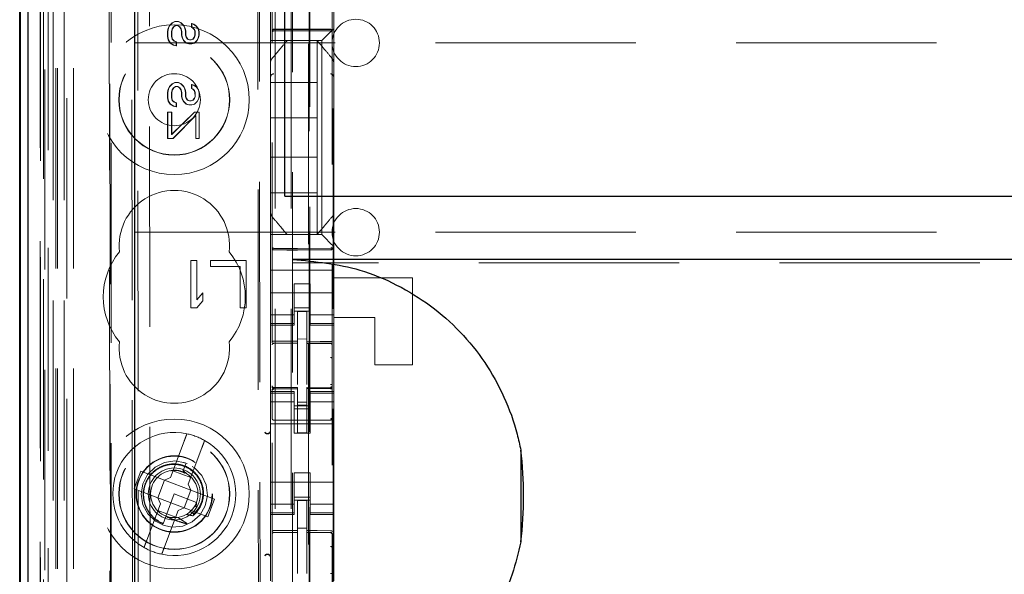
# Model space of a CAD drawing. Units: millimetres. Extents: x 11 to 205, y 5 to 292.
# Drawn here: x 72 to 78, y 120 to 123 of the extents above; entities that cross this region are included whole.
import ezdxf

# ---------------------------------------------------------------- set-up
doc = ezdxf.new("R2010")
doc.units = ezdxf.units.MM
doc.linetypes.add('HIDDEN', pattern=[1.905, 1.27, -0.635])

msp = doc.modelspace()

# ---------------------------------------------------------------- linework, layer by layer
at = {"color": 7, "linetype": 'HIDDEN', "lineweight": 18}
for p, q in [((72.0219, 110.2471), (72.0219, 245.2471)), ((73.3019, 245.2471), (73.3019, 110.2471)), ((73.4019, 245.2471), (73.4019, 110.2471)), ((71.9219, 110.2471), (71.9219, 176.9323)), ((73.4119, 158.4821), (73.4119, 110.2471)), ((73.5119, 140.2471), (73.5119, 110.2471)), ((71.7339, 139.96), (71.7339, 110.2396)), ((71.9803, 139.9012), (71.9803, 114.9471)), ((72.2619, 139.6196), (72.2619, 114.9471)), ((73.2819, 137.716), (73.2819, 114.7155)), ((73.6619, 114.7152), (73.6619, 137.7163)), ((71.7336, 114.7396), (71.7336, 137.2196)), ((71.8136, 114.7396), (71.8136, 137.2196)), ((71.8419, 110.2396), (71.8419, 137.2567)), ((71.8936, 110.6799), (71.8936, 137.2179)), ((71.9119, 110.2471), (71.9119, 137.2567)), ((71.9636, 110.6799), (71.9636, 137.2179)), ((71.8134, 114.7646), (71.8134, 137.1946)), ((71.8119, 114.8226), (71.8119, 137.1365)), ((71.8127, 114.8646), (71.8127, 137.0946)), ((71.863, 114.8226), (71.863, 137.1365)), ((71.8631, 114.8065), (71.8631, 137.1527)), ((73.5169, 137.1521), (73.5169, 115.8621)), ((71.7325, 114.8896), (71.7325, 137.0696)), ((71.8125, 137.0696), (71.8125, 114.8896)), ((71.8319, 136.85), (71.8319, 116.1642)), ((72.3808, 136.0811), (72.399, 116.9211)), ((73.19, 135.5618), (73.2072, 117.4418)), ((72.4185, 135.5047), (72.4356, 117.4973)), ((72.5102, 117.4976), (72.4931, 135.5045)), ((73.1797, 135.5118), (73.1969, 117.4918)), ((73.5206, 118.8928), (73.5206, 134.1214)), ((73.6683, 134.1214), (73.6683, 118.8928)), ((72.2493, 123.5708), (72.2567, 115.8666)), ((72.2602, 115.8633), (72.2529, 123.5709)), ((73.2719, 123.3471), (73.2719, 123.2302)), ((73.6719, 123.3471), (73.6719, 123.2302)), ((72.6481, 123.2346), (72.6651, 123.243)), ((72.6495, 123.2346), (72.6665, 123.243)), ((72.6665, 123.243), (72.6651, 123.243)), ((72.6651, 123.243), (72.6665, 123.243)), ((72.6665, 123.243), (72.6877, 123.243)), ((72.6877, 123.243), (72.6863, 123.243)), ((72.6863, 123.243), (72.7033, 123.2347)), ((72.6877, 123.243), (72.7047, 123.2347)), ((72.6184, 123.1804), (72.6226, 123.2013)), ((72.6198, 123.1804), (72.6184, 123.1804)), ((72.6184, 123.1471), (72.6184, 123.1804)), ((72.6198, 123.1804), (72.624, 123.2013)), ((72.6198, 123.1471), (72.6198, 123.1804)), ((72.6226, 123.2013), (72.6311, 123.218)), ((72.624, 123.2013), (72.6226, 123.2013)), ((72.624, 123.2013), (72.6325, 123.218)), ((72.6311, 123.218), (72.6481, 123.2346)), ((72.6325, 123.218), (72.6311, 123.218)), ((72.6325, 123.218), (72.6495, 123.2346)), ((72.6481, 123.1971), (72.6439, 123.1805)), ((72.6453, 123.1805), (72.6439, 123.1805)), ((72.6439, 123.1805), (72.6439, 123.1471)), ((72.6495, 123.1971), (72.6453, 123.1805)), ((72.6453, 123.1805), (72.6453, 123.1471)), ((72.6495, 123.2346), (72.6481, 123.2346)), ((72.6566, 123.2096), (72.6481, 123.1971)), ((72.6495, 123.1971), (72.6481, 123.1971)), ((72.658, 123.2096), (72.6495, 123.1971)), ((72.6693, 123.218), (72.6566, 123.2096)), ((72.658, 123.2096), (72.6566, 123.2096)), ((72.6707, 123.218), (72.658, 123.2096)), ((72.6707, 123.218), (72.6693, 123.218)), ((72.6707, 123.218), (72.6693, 123.218)), ((72.6835, 123.218), (72.6707, 123.218)), ((72.6948, 123.2097), (72.6821, 123.218)), ((72.6835, 123.218), (72.6821, 123.218)), ((72.6962, 123.2097), (72.6835, 123.218)), ((72.6962, 123.2097), (72.6948, 123.2097)), ((72.7033, 123.1972), (72.6948, 123.2097)), ((72.7047, 123.1972), (72.6962, 123.2097)), ((72.7047, 123.2347), (72.7033, 123.2347)), ((72.7033, 123.2347), (72.7203, 123.218)), ((72.7047, 123.1972), (72.7033, 123.1972)), ((72.7076, 123.1805), (72.7033, 123.1972)), ((72.7047, 123.2347), (72.7217, 123.218)), ((72.709, 123.1805), (72.7047, 123.1972)), ((72.709, 123.1805), (72.7076, 123.1805)), ((72.7076, 123.1555), (72.7076, 123.1805)), ((72.709, 123.1555), (72.709, 123.1805)), ((72.7217, 123.218), (72.7203, 123.218)), ((72.7203, 123.218), (72.7288, 123.2014)), ((72.7217, 123.218), (72.7302, 123.2014)), ((72.7302, 123.2014), (72.7288, 123.2014)), ((72.7288, 123.2014), (72.7331, 123.1806)), ((72.7302, 123.2014), (72.7345, 123.1806)), ((72.7345, 123.1806), (72.7331, 123.1806)), ((72.7331, 123.1806), (72.7331, 123.1556)), ((72.7345, 123.1806), (72.7345, 123.1556)), ((72.7713, 123.2056), (72.7713, 123.2306)), ((72.7727, 123.2306), (72.7713, 123.2306)), ((72.7713, 123.2306), (72.784, 123.2264)), ((72.7727, 123.2056), (72.7713, 123.2056)), ((72.7798, 123.2014), (72.7713, 123.2056)), ((72.7727, 123.2306), (72.7854, 123.2264)), ((72.7727, 123.2056), (72.7727, 123.2306)), ((72.7812, 123.2014), (72.7727, 123.2056)), ((72.7812, 123.2014), (72.7798, 123.2014)), ((72.7883, 123.1931), (72.7798, 123.2014)), ((72.7897, 123.1931), (72.7812, 123.2014)), ((72.7854, 123.2264), (72.784, 123.2264)), ((72.784, 123.2264), (72.801, 123.214)), ((72.7854, 123.2264), (72.8024, 123.214)), ((72.7897, 123.1931), (72.7883, 123.1931)), ((72.7926, 123.1806), (72.7883, 123.1931)), ((72.794, 123.1806), (72.7897, 123.1931)), ((72.794, 123.1806), (72.7926, 123.1806)), ((72.7926, 123.1556), (72.7926, 123.1806)), ((72.794, 123.1556), (72.794, 123.1806)), ((72.8024, 123.214), (72.801, 123.214)), ((72.801, 123.214), (72.8138, 123.1973)), ((72.8024, 123.214), (72.8152, 123.1973)), ((72.8152, 123.1973), (72.8138, 123.1973)), ((72.8138, 123.1973), (72.8181, 123.1765)), ((72.8152, 123.1973), (72.8195, 123.1765)), ((73.2719, 123.1737), (73.2719, 123.2302)), ((73.2919, 123.1921), (73.4419, 123.1929)), ((73.2919, 123.1831), (73.4419, 123.1839)), ((73.4419, 123.1929), (73.652, 123.1918)), ((73.4419, 123.1839), (73.652, 123.1828)), ((73.6719, 123.1971), (73.6485, 123.1737)), ((73.6719, 123.2302), (73.6719, 123.1971)), ((73.6719, 123.1971), (73.6719, 122.9862)), ((72.6198, 123.1471), (72.6184, 123.1471)), ((72.6227, 123.1263), (72.6184, 123.1471)), ((72.6241, 123.1263), (72.6198, 123.1471)), ((72.6241, 123.1263), (72.6227, 123.1263)), ((72.6354, 123.1055), (72.6227, 123.1263)), ((72.6369, 123.1055), (72.6241, 123.1263)), ((72.6453, 123.1471), (72.6439, 123.1471)), ((72.6439, 123.1471), (72.6482, 123.1305)), ((72.6453, 123.1471), (72.6496, 123.1305)), ((72.6496, 123.1305), (72.6482, 123.1305)), ((72.6482, 123.1305), (72.6609, 123.118)), ((72.6496, 123.1305), (72.6623, 123.118)), ((72.6623, 123.118), (72.6609, 123.118)), ((72.6609, 123.118), (72.6737, 123.1138)), ((72.6623, 123.118), (72.6751, 123.1138)), ((72.709, 123.1555), (72.7076, 123.1555)), ((72.7119, 123.1389), (72.7076, 123.1555)), ((72.7133, 123.1389), (72.709, 123.1555)), ((72.7133, 123.1389), (72.7119, 123.1389)), ((72.7204, 123.1222), (72.7119, 123.1389)), ((72.7218, 123.1222), (72.7133, 123.1389)), ((72.7218, 123.1222), (72.7204, 123.1222)), ((72.7374, 123.1056), (72.7204, 123.1222)), ((72.7388, 123.1056), (72.7218, 123.1222)), ((72.7345, 123.1556), (72.7331, 123.1556)), ((72.7331, 123.1556), (72.7374, 123.1431)), ((72.7345, 123.1556), (72.7388, 123.1431)), ((72.7388, 123.1431), (72.7374, 123.1431)), ((72.7374, 123.1431), (72.7459, 123.1306)), ((72.7388, 123.1431), (72.7473, 123.1306)), ((72.7473, 123.1306), (72.7459, 123.1306)), ((72.7459, 123.1306), (72.7586, 123.1264)), ((72.7473, 123.1306), (72.76, 123.1264)), ((72.7586, 123.1264), (72.76, 123.1264)), ((72.76, 123.1264), (72.7586, 123.1264)), ((72.76, 123.1264), (72.7685, 123.1264)), ((72.7671, 123.1264), (72.7799, 123.1306)), ((72.7685, 123.1264), (72.7671, 123.1264)), ((72.7685, 123.1264), (72.7813, 123.1306)), ((72.7799, 123.1306), (72.7884, 123.1431)), ((72.7813, 123.1306), (72.7799, 123.1306)), ((72.7813, 123.1306), (72.7898, 123.1431)), ((72.7884, 123.1431), (72.7926, 123.1556)), ((72.7898, 123.1431), (72.7884, 123.1431)), ((72.8054, 123.1223), (72.7884, 123.1056)), ((72.7898, 123.1431), (72.794, 123.1556)), ((72.8068, 123.1223), (72.7898, 123.1056)), ((72.794, 123.1556), (72.7926, 123.1556)), ((72.8139, 123.139), (72.8054, 123.1223)), ((72.8068, 123.1223), (72.8054, 123.1223)), ((72.8153, 123.139), (72.8068, 123.1223)), ((72.8181, 123.1556), (72.8139, 123.139)), ((72.8153, 123.139), (72.8139, 123.139)), ((72.8195, 123.1556), (72.8153, 123.139)), ((72.8195, 123.1765), (72.8181, 123.1765)), ((72.8181, 123.1765), (72.8181, 123.1556)), ((72.8195, 123.1556), (72.8181, 123.1556)), ((72.8195, 123.1765), (72.8195, 123.1556)), ((73.2719, 123.1455), (73.2719, 123.1737)), ((73.2719, 123.1221), (73.2719, 123.1455)), ((73.2719, 123.1221), (73.5969, 123.1221)), ((73.2719, 123.1221), (73.2719, 122.9862)), ((73.3769, 123.1221), (73.3769, 123.1221)), ((73.5669, 123.1221), (73.5669, 123.1221)), ((73.5669, 122.8571), (73.5669, 123.1221)), ((73.6204, 123.1455), (73.5969, 123.1221)), ((73.5969, 123.1221), (73.5969, 121.8921)), ((73.6204, 123.1455), (73.6485, 123.1737)), ((72.4119, 123.1071), (95.9119, 123.1071)), ((72.6369, 123.1055), (72.6354, 123.1055)), ((72.6567, 123.093), (72.6354, 123.1055)), ((72.6581, 123.093), (72.6369, 123.1055)), ((72.6581, 123.093), (72.6567, 123.093)), ((72.6737, 123.0888), (72.6567, 123.093)), ((72.6751, 123.0888), (72.6581, 123.093)), ((72.6751, 123.1138), (72.6737, 123.1138)), ((72.6737, 123.1138), (72.6737, 123.0888)), ((72.6751, 123.0888), (72.6737, 123.0888)), ((72.6751, 123.1138), (72.6751, 123.0888)), ((72.7388, 123.1056), (72.7374, 123.1056)), ((72.7544, 123.1014), (72.7374, 123.1056)), ((72.7558, 123.1014), (72.7388, 123.1056)), ((72.7558, 123.1014), (72.7544, 123.1014)), ((72.7558, 123.1014), (72.7544, 123.1014)), ((72.7728, 123.1014), (72.7558, 123.1014)), ((72.7884, 123.1056), (72.7714, 123.1014)), ((72.7728, 123.1014), (72.7714, 123.1014)), ((72.7898, 123.1056), (72.7728, 123.1014)), ((72.7898, 123.1056), (72.7884, 123.1056)), ((73.6649, 123.0055), (73.6649, 123.0055)), ((73.2719, 122.8915), (73.2719, 122.9862)), ((73.2719, 122.9862), (73.2719, 122.9862)), ((73.6719, 122.9862), (73.6719, 122.8915)), ((73.2719, 122.1227), (73.2719, 122.8915)), ((73.6719, 122.8915), (73.6719, 122.1227)), ((73.6719, 122.8915), (73.6719, 122.8915)), ((72.6188, 122.7929), (72.623, 122.8138)), ((72.6202, 122.7929), (72.6244, 122.8138)), ((72.623, 122.8138), (72.6315, 122.8305)), ((72.6244, 122.8138), (72.623, 122.8138)), ((72.6244, 122.8138), (72.6329, 122.8305)), ((72.6315, 122.8305), (72.6484, 122.8471)), ((72.6329, 122.8305), (72.6315, 122.8305)), ((72.6329, 122.8305), (72.6498, 122.8471)), ((72.6485, 122.8096), (72.6442, 122.793)), ((72.6499, 122.8096), (72.6457, 122.793)), ((72.6484, 122.8471), (72.6654, 122.8555)), ((72.6498, 122.8471), (72.6484, 122.8471)), ((72.657, 122.8221), (72.6485, 122.8096)), ((72.6499, 122.8096), (72.6485, 122.8096)), ((72.6498, 122.8471), (72.6668, 122.8555)), ((72.6584, 122.8221), (72.6499, 122.8096)), ((72.6697, 122.8305), (72.657, 122.8221)), ((72.6584, 122.8221), (72.657, 122.8221)), ((72.6711, 122.8305), (72.6584, 122.8221)), ((72.6668, 122.8555), (72.6654, 122.8555)), ((72.6654, 122.8555), (72.6668, 122.8555)), ((72.6668, 122.8555), (72.6881, 122.8555)), ((72.6711, 122.8305), (72.6697, 122.8305)), ((72.6711, 122.8305), (72.6697, 122.8305)), ((72.6839, 122.8305), (72.6711, 122.8305)), ((72.6952, 122.8222), (72.6824, 122.8305)), ((72.6839, 122.8305), (72.6824, 122.8305)), ((72.6966, 122.8222), (72.6839, 122.8305)), ((72.6881, 122.8555), (72.6867, 122.8555)), ((72.6867, 122.8555), (72.7037, 122.8472)), ((72.6881, 122.8555), (72.7051, 122.8472)), ((72.6966, 122.8222), (72.6952, 122.8222)), ((72.7037, 122.8097), (72.6952, 122.8222)), ((72.7051, 122.8097), (72.6966, 122.8222)), ((72.7051, 122.8472), (72.7037, 122.8472)), ((72.7037, 122.8472), (72.7207, 122.8305)), ((72.7051, 122.8097), (72.7037, 122.8097)), ((72.708, 122.793), (72.7037, 122.8097)), ((72.7051, 122.8472), (72.7221, 122.8305)), ((72.7094, 122.793), (72.7051, 122.8097)), ((72.7221, 122.8305), (72.7207, 122.8305)), ((72.7207, 122.8305), (72.7292, 122.8139)), ((72.7221, 122.8305), (72.7306, 122.8139)), ((72.7306, 122.8139), (72.7292, 122.8139)), ((72.7292, 122.8139), (72.7335, 122.7931)), ((72.7306, 122.8139), (72.7349, 122.7931)), ((72.7717, 122.8181), (72.7717, 122.8431)), ((72.7731, 122.8431), (72.7717, 122.8431)), ((72.7717, 122.8431), (72.7844, 122.8389)), ((72.7731, 122.8181), (72.7717, 122.8181)), ((72.7802, 122.8139), (72.7717, 122.8181)), ((72.7731, 122.8431), (72.7858, 122.8389)), ((72.7731, 122.8181), (72.7731, 122.8431)), ((72.7816, 122.8139), (72.7731, 122.8181)), ((72.7816, 122.8139), (72.7802, 122.8139)), ((72.7887, 122.8056), (72.7802, 122.8139)), ((72.7901, 122.8056), (72.7816, 122.8139)), ((72.7858, 122.8389), (72.7844, 122.8389)), ((72.7844, 122.8389), (72.8014, 122.8265)), ((72.7858, 122.8389), (72.8028, 122.8265)), ((72.7901, 122.8056), (72.7887, 122.8056)), ((72.7929, 122.7931), (72.7887, 122.8056)), ((72.7944, 122.7931), (72.7901, 122.8056)), ((72.8028, 122.8265), (72.8014, 122.8265)), ((72.8014, 122.8265), (72.8142, 122.8098)), ((72.8028, 122.8265), (72.8156, 122.8098)), ((72.8156, 122.8098), (72.8142, 122.8098)), ((72.8142, 122.8098), (72.8184, 122.789)), ((72.8156, 122.8098), (72.8198, 122.789)), ((73.2719, 122.8571), (73.5669, 122.8571)), ((73.5669, 122.8571), (73.5669, 122.6321)), ((72.6202, 122.7929), (72.6188, 122.7929)), ((72.6188, 122.7596), (72.6188, 122.7929)), ((72.6202, 122.7596), (72.6188, 122.7596)), ((72.6231, 122.7388), (72.6188, 122.7596)), ((72.6202, 122.7596), (72.6202, 122.7929)), ((72.6245, 122.7388), (72.6202, 122.7596)), ((72.6457, 122.793), (72.6442, 122.793)), ((72.6442, 122.793), (72.6443, 122.7596)), ((72.6457, 122.7596), (72.6443, 122.7596)), ((72.6443, 122.7596), (72.6485, 122.743)), ((72.6457, 122.793), (72.6457, 122.7596)), ((72.6457, 122.7596), (72.6499, 122.743)), ((72.6499, 122.743), (72.6485, 122.743)), ((72.6485, 122.743), (72.6613, 122.7305)), ((72.6499, 122.743), (72.6627, 122.7305)), ((72.7094, 122.793), (72.708, 122.793)), ((72.708, 122.768), (72.708, 122.793)), ((72.7094, 122.768), (72.708, 122.768)), ((72.7123, 122.7514), (72.708, 122.768)), ((72.7094, 122.768), (72.7094, 122.793)), ((72.7137, 122.7514), (72.7094, 122.768)), ((72.7137, 122.7514), (72.7123, 122.7514)), ((72.7208, 122.7347), (72.7123, 122.7514)), ((72.7222, 122.7347), (72.7137, 122.7514)), ((72.7349, 122.7931), (72.7335, 122.7931)), ((72.7335, 122.7931), (72.7335, 122.7681)), ((72.7349, 122.7681), (72.7335, 122.7681)), ((72.7335, 122.7681), (72.7377, 122.7556)), ((72.7349, 122.7931), (72.7349, 122.7681)), ((72.7349, 122.7681), (72.7392, 122.7556)), ((72.7392, 122.7556), (72.7377, 122.7556)), ((72.7377, 122.7556), (72.7463, 122.7431)), ((72.7392, 122.7556), (72.7477, 122.7431)), ((72.7477, 122.7431), (72.7463, 122.7431)), ((72.7463, 122.7431), (72.759, 122.7389)), ((72.7477, 122.7431), (72.7604, 122.7389)), ((72.7675, 122.7389), (72.7802, 122.7431)), ((72.7689, 122.7389), (72.7817, 122.7431)), ((72.7802, 122.7431), (72.7887, 122.7556)), ((72.7817, 122.7431), (72.7802, 122.7431)), ((72.7817, 122.7431), (72.7901, 122.7556)), ((72.7887, 122.7556), (72.793, 122.7681)), ((72.7901, 122.7556), (72.7887, 122.7556)), ((72.7901, 122.7556), (72.7944, 122.7681)), ((72.7944, 122.7931), (72.7929, 122.7931)), ((72.793, 122.7681), (72.7929, 122.7931)), ((72.7944, 122.7681), (72.793, 122.7681)), ((72.7944, 122.7681), (72.7944, 122.7931)), ((72.8142, 122.7515), (72.8057, 122.7348)), ((72.8156, 122.7515), (72.8072, 122.7348)), ((72.8185, 122.7681), (72.8142, 122.7515)), ((72.8156, 122.7515), (72.8142, 122.7515)), ((72.8199, 122.7681), (72.8156, 122.7515)), ((72.8198, 122.789), (72.8184, 122.789)), ((72.8184, 122.789), (72.8185, 122.7681)), ((72.8199, 122.7681), (72.8185, 122.7681)), ((72.8198, 122.789), (72.8199, 122.7681)), ((72.6245, 122.7388), (72.6231, 122.7388)), ((72.6358, 122.718), (72.6231, 122.7388)), ((72.6372, 122.718), (72.6245, 122.7388)), ((72.6372, 122.718), (72.6358, 122.718)), ((72.6571, 122.7055), (72.6358, 122.718)), ((72.6585, 122.7055), (72.6372, 122.718)), ((72.6585, 122.7055), (72.6571, 122.7055)), ((72.6741, 122.7013), (72.6571, 122.7055)), ((72.6755, 122.7013), (72.6585, 122.7055)), ((72.6627, 122.7305), (72.6613, 122.7305)), ((72.6613, 122.7305), (72.674, 122.7263)), ((72.6627, 122.7305), (72.6755, 122.7263)), ((72.6755, 122.7263), (72.674, 122.7263)), ((72.674, 122.7263), (72.6741, 122.7013)), ((72.6755, 122.7013), (72.6741, 122.7013)), ((72.6755, 122.7263), (72.6755, 122.7013)), ((72.7222, 122.7347), (72.7208, 122.7347)), ((72.7378, 122.7181), (72.7208, 122.7347)), ((72.7392, 122.7181), (72.7222, 122.7347)), ((72.7392, 122.7181), (72.7378, 122.7181)), ((72.7548, 122.7139), (72.7378, 122.7181)), ((72.7562, 122.7139), (72.7392, 122.7181)), ((72.7562, 122.7139), (72.7548, 122.7139)), ((72.7562, 122.7139), (72.7548, 122.7139)), ((72.7732, 122.7139), (72.7562, 122.7139)), ((72.759, 122.7389), (72.7604, 122.7389)), ((72.7604, 122.7389), (72.759, 122.7389)), ((72.7604, 122.7389), (72.7689, 122.7389)), ((72.7689, 122.7389), (72.7675, 122.7389)), ((72.7888, 122.7181), (72.7718, 122.7139)), ((72.7732, 122.7139), (72.7718, 122.7139)), ((72.7902, 122.7181), (72.7732, 122.7139)), ((72.8057, 122.7348), (72.7888, 122.7181)), ((72.7902, 122.7181), (72.7888, 122.7181)), ((72.8072, 122.7348), (72.7902, 122.7181)), ((72.8072, 122.7348), (72.8057, 122.7348)), ((72.619, 122.5013), (72.6189, 122.6679)), ((72.6203, 122.6679), (72.6189, 122.6679)), ((72.6189, 122.6679), (72.6203, 122.6679)), ((72.6203, 122.6679), (72.6458, 122.668)), ((72.6204, 122.5013), (72.6203, 122.6679)), ((72.6458, 122.668), (72.6444, 122.668)), ((72.6444, 122.668), (72.6445, 122.5263)), ((72.6445, 122.5263), (72.7888, 122.6681)), ((72.6458, 122.668), (72.6459, 122.5263)), ((72.6459, 122.5263), (72.7902, 122.6681)), ((72.7973, 122.6473), (72.653, 122.5013)), ((72.7987, 122.6473), (72.6544, 122.5013)), ((72.7902, 122.6681), (72.7888, 122.6681)), ((72.7888, 122.6681), (72.7902, 122.6681)), ((72.7902, 122.6681), (72.82, 122.6681)), ((72.7975, 122.5015), (72.7973, 122.6473)), ((72.7987, 122.6473), (72.7973, 122.6473)), ((72.7989, 122.5015), (72.7987, 122.6473)), ((72.82, 122.6681), (72.8186, 122.6681)), ((72.8186, 122.6681), (72.8187, 122.5015)), ((72.82, 122.6681), (72.8201, 122.5015)), ((73.2719, 122.6321), (73.5669, 122.6321)), ((73.5669, 122.3821), (73.5669, 122.6321)), ((72.6204, 122.5013), (72.619, 122.5013)), ((72.6204, 122.5013), (72.619, 122.5013)), ((72.6544, 122.5013), (72.6204, 122.5013)), ((72.6459, 122.5263), (72.6445, 122.5263)), ((72.6544, 122.5013), (72.653, 122.5013)), ((72.7989, 122.5015), (72.7975, 122.5015)), ((72.7989, 122.5015), (72.7975, 122.5015)), ((72.8201, 122.5015), (72.7989, 122.5015)), ((72.8201, 122.5015), (72.8187, 122.5015)), ((73.2719, 122.3821), (73.5669, 122.3821)), ((73.5669, 122.3821), (73.5669, 122.1571)), ((73.2719, 122.1571), (73.5669, 122.1571)), ((73.2719, 122.028), (73.2719, 122.1227)), ((73.2719, 122.1227), (73.2719, 122.1227)), ((73.5669, 121.8921), (73.5669, 122.1571)), ((73.6719, 122.1227), (73.6719, 122.028)), ((73.2719, 122.028), (73.2719, 121.8921)), ((73.279, 122.0087), (73.279, 122.0087)), ((73.6719, 122.028), (73.6719, 121.8171)), ((72.4119, 121.9071), (78.8636, 121.9071)), ((73.5969, 121.8921), (73.2719, 121.8921)), ((73.2719, 121.8687), (73.2719, 121.8921)), ((73.2719, 121.8405), (73.2719, 121.8687)), ((73.3769, 121.8921), (73.3769, 121.8921)), ((73.5243, 121.8921), (73.4196, 121.8921)), ((73.5669, 121.8921), (73.5669, 121.8921)), ((73.5969, 121.8921), (73.6204, 121.8687)), ((73.6485, 121.8405), (73.6204, 121.8687)), ((73.2719, 121.784), (73.2719, 121.8405)), ((73.652, 121.805), (73.4419, 121.8039)), ((73.6485, 121.8405), (73.6719, 121.8171)), ((73.6719, 121.8171), (73.6719, 121.784)), ((73.2719, 121.784), (73.2719, 121.6671)), ((73.4419, 121.8039), (73.2919, 121.8047)), ((73.2919, 121.7957), (73.4419, 121.7949)), ((73.4419, 121.7949), (73.652, 121.796)), ((73.6719, 121.784), (73.6719, 121.6671)), ((72.8044, 121.7271), (72.7669, 121.7271)), ((72.7669, 121.7271), (72.7669, 121.4271)), ((72.8044, 121.4782), (72.8044, 121.7271)), ((73.1169, 121.7271), (72.8919, 121.7271)), ((72.8919, 121.7271), (72.8919, 121.6888)), ((72.8919, 121.6888), (73.0794, 121.6888)), ((73.0794, 121.6888), (73.0794, 121.4271)), ((73.1169, 121.4271), (73.1169, 121.7271)), ((94.9119, 121.7128), (73.4119, 121.7128)), ((73.6719, 121.6671), (73.2719, 121.6671)), ((73.2719, 121.6105), (73.2719, 121.6671)), ((73.6719, 121.6105), (73.6719, 121.6671)), ((73.2719, 121.554), (73.2719, 121.6105)), ((73.4219, 121.5795), (73.5219, 121.5795)), ((73.4219, 121.554), (73.4219, 121.5795)), ((73.5219, 121.5795), (73.5219, 121.554)), ((74.1719, 121.6171), (73.6719, 121.6171)), ((73.6719, 121.6105), (73.6719, 121.554)), ((74.1719, 121.6171), (74.1719, 121.0671)), ((72.8419, 121.5228), (72.8044, 121.4782)), ((72.8419, 121.4718), (72.8419, 121.5228)), ((73.2719, 121.4526), (73.2719, 121.554)), ((73.6719, 121.5221), (73.2719, 121.5221)), ((73.4219, 121.554), (73.4219, 121.4526)), ((73.5219, 121.554), (73.5219, 121.4526)), ((73.6719, 121.4526), (73.6719, 121.554)), ((72.8044, 121.4271), (72.8419, 121.4718)), ((73.2719, 121.3531), (73.2719, 121.4526)), ((73.4219, 121.4526), (73.4219, 121.3531)), ((73.5219, 121.3531), (73.5219, 121.4526)), ((73.6719, 121.4526), (73.6719, 121.3531)), ((72.7669, 121.4271), (72.8044, 121.4271)), ((73.0794, 121.4271), (73.1169, 121.4271)), ((73.4219, 121.3835), (73.2719, 121.3835)), ((73.4219, 121.4271), (73.5219, 121.4271)), ((73.5219, 121.4071), (73.4219, 121.4071)), ((73.5019, 121.4046), (73.4419, 121.4049)), ((73.4419, 121.2152), (73.4419, 121.4049)), ((73.5019, 121.2151), (73.5019, 121.4046)), ((73.5219, 121.3835), (73.6719, 121.3835)), ((73.2719, 121.3531), (73.2719, 121.3278)), ((73.4219, 121.3278), (73.2719, 121.3278)), ((73.2719, 121.3171), (73.2719, 121.3278)), ((73.2719, 121.3171), (73.2719, 120.8971)), ((73.2719, 121.3171), (73.4219, 121.3171)), ((73.4219, 121.3531), (73.4219, 121.3278)), ((73.4219, 121.3278), (73.4219, 121.3171)), ((73.5219, 121.3531), (73.5219, 121.3278)), ((73.5219, 121.3278), (73.6719, 121.3278)), ((73.5219, 121.3171), (73.5219, 121.3278)), ((73.5219, 121.3171), (73.6719, 121.3171)), ((73.9319, 121.3671), (73.6719, 121.3671)), ((73.6719, 121.3531), (73.6719, 121.3278)), ((73.6719, 121.3278), (73.6719, 121.3171)), ((73.6719, 121.3171), (73.6719, 120.8971)), ((73.9319, 121.0671), (73.9319, 121.3671)), ((73.2919, 121.2029), (73.4419, 121.2031)), ((73.2919, 121.2025), (73.2919, 121.2029)), ((73.2919, 121.2024), (73.4419, 121.2024)), ((73.5019, 121.2296), (73.4419, 121.2299)), ((73.4419, 121.2152), (73.4419, 121.2024)), ((73.4419, 121.1146), (73.4419, 121.2024)), ((73.5019, 121.2151), (73.5019, 121.2021)), ((73.6344, 121.2025), (73.5019, 121.2032)), ((73.5019, 121.1143), (73.5019, 121.2021)), ((73.5019, 121.2021), (73.652, 121.2013)), ((73.6602, 121.2024), (73.6344, 121.2025)), ((73.652, 121.2017), (73.652, 121.202)), ((73.6619, 121.1039), (73.6619, 121.1918)), ((73.4419, 120.9422), (73.4419, 121.1146)), ((73.5019, 121.1146), (73.5019, 120.9422)), ((74.1719, 121.0671), (73.9319, 121.0671)), ((73.5019, 121.0146), (73.5019, 120.9422)), ((73.2719, 120.8864), (73.2719, 120.8971)), ((73.4219, 120.8971), (73.2719, 120.8971)), ((73.4219, 120.8864), (73.2719, 120.8864)), ((73.2719, 120.8864), (73.2719, 120.8611)), ((73.2819, 120.9271), (73.2819, 120.9257)), ((73.2819, 120.8857), (73.2819, 120.7449)), ((73.4419, 120.9224), (73.2919, 120.9224)), ((73.2919, 120.9175), (73.2919, 120.9157)), ((73.4419, 120.9149), (73.2919, 120.9157)), ((73.2919, 120.9157), (73.2919, 120.9157)), ((73.4219, 120.8971), (73.4219, 120.8864)), ((73.4219, 120.8864), (73.4219, 120.8611)), ((73.4419, 120.9224), (73.4419, 120.9149)), ((73.4419, 120.6349), (73.4419, 120.9149)), ((73.4419, 120.9149), (73.4419, 120.9149)), ((73.652, 120.9235), (73.5019, 120.9227)), ((73.5019, 120.9227), (73.5019, 120.9151)), ((73.652, 120.916), (73.5019, 120.9152)), ((73.5019, 120.9152), (73.652, 120.916)), ((73.5019, 120.6352), (73.5019, 120.9151)), ((73.5219, 120.8864), (73.5219, 120.8971)), ((73.6719, 120.8971), (73.5219, 120.8971)), ((73.5219, 120.8864), (73.6719, 120.8864)), ((73.5219, 120.8864), (73.5219, 120.8611)), ((73.652, 120.916), (73.652, 120.916)), ((73.6619, 120.9276), (73.6619, 120.926)), ((73.6619, 120.926), (73.6619, 120.926)), ((73.6619, 120.886), (73.6619, 120.7449)), ((73.6719, 120.8971), (73.6719, 120.8864)), ((73.6719, 120.8864), (73.6719, 120.8611)), ((73.2719, 120.7616), (73.2719, 120.8611)), ((73.4219, 120.8306), (73.2719, 120.8306)), ((73.4219, 120.8611), (73.4219, 120.7616)), ((73.5219, 120.8071), (73.4219, 120.8071)), ((73.5019, 120.8295), (73.4419, 120.8291)), ((73.5019, 120.8102), (73.4419, 120.8099)), ((73.5219, 120.7616), (73.5219, 120.8611)), ((73.5219, 120.8306), (73.6719, 120.8306)), ((73.6619, 120.816), (73.6619, 120.851)), ((73.6719, 120.8611), (73.6719, 120.7616)), ((73.2719, 120.2526), (73.2719, 120.7616)), ((73.4219, 120.7871), (73.5219, 120.7871)), ((73.4219, 120.7616), (73.4219, 120.6321)), ((73.5219, 120.7616), (73.5219, 120.6321)), ((73.6619, 120.7522), (73.6619, 120.7815)), ((73.6719, 120.2526), (73.6719, 120.7616)), ((73.6719, 120.6921), (73.2719, 120.6921)), ((73.4419, 120.7149), (73.2919, 120.7157)), ((73.2919, 120.7157), (73.2919, 120.7157)), ((73.652, 120.716), (73.4419, 120.7149)), ((73.652, 120.716), (73.4419, 120.7149)), ((73.652, 120.716), (73.652, 120.716)), ((73.6619, 120.726), (73.6619, 120.7328)), ((73.5219, 120.6321), (73.4219, 120.6321)), ((73.5019, 120.6352), (73.4419, 120.6349)), ((72.7239, 120.5814), (72.6375, 120.3525)), ((72.7498, 120.3101), (72.8361, 120.5391)), ((72.743, 120.4397), (72.7089, 120.4493)), ((72.736, 120.4436), (72.7181, 120.396)), ((72.4492, 120.3914), (72.4068, 120.2791)), ((72.5989, 120.335), (72.4492, 120.3914)), ((72.6533, 120.3942), (72.7656, 120.3519)), ((72.7144, 120.3862), (72.6937, 120.392)), ((72.7181, 120.396), (72.7148, 120.3874)), ((72.7407, 120.3748), (72.7181, 120.396)), ((73.5219, 120.3821), (73.4219, 120.3821)), ((73.4219, 120.3821), (73.4219, 120.2526)), ((73.5219, 120.3821), (73.5219, 120.2526)), ((72.6004, 120.3344), (72.5581, 120.2221)), ((72.5989, 120.335), (72.6375, 120.3525)), ((72.6004, 120.3344), (72.5998, 120.3354)), ((72.7658, 120.2721), (72.6004, 120.3344)), ((72.7498, 120.3101), (72.7673, 120.2715)), ((73.6719, 120.3221), (73.2719, 120.3221)), ((72.4068, 120.2791), (72.5565, 120.2227)), ((72.6619, 120.2471), (72.6081, 120.1043)), ((72.8023, 120.1942), (72.6619, 120.2471)), ((72.7234, 120.1598), (72.7658, 120.2721)), ((72.7658, 120.2721), (72.7669, 120.2724)), ((72.917, 120.215), (72.7673, 120.2715)), ((73.2719, 120.1531), (73.2719, 120.2526)), ((73.4219, 120.2526), (73.4219, 120.1531)), ((73.5219, 120.1531), (73.5219, 120.2526)), ((73.6719, 120.2526), (73.6719, 120.1531)), ((72.574, 120.184), (72.4877, 119.9551)), ((72.574, 120.184), (72.5565, 120.2227)), ((72.5581, 120.2221), (72.557, 120.2217)), ((72.5581, 120.2221), (72.7234, 120.1598)), ((72.8022, 120.1902), (72.801, 120.1909)), ((72.8747, 120.1028), (72.917, 120.215)), ((73.4219, 120.1835), (73.2719, 120.1835)), ((73.4219, 120.2271), (73.5219, 120.2271)), ((73.5219, 120.2071), (73.4219, 120.2071)), ((73.5019, 120.2046), (73.4419, 120.2049)), ((73.4419, 120.0152), (73.4419, 120.2049)), ((73.5019, 120.0151), (73.5019, 120.2046)), ((73.5219, 120.1835), (73.6719, 120.1835)), ((72.6706, 120.1), (72.5583, 120.1423)), ((72.6, 119.9128), (72.6863, 120.1417)), ((72.725, 120.1592), (72.6863, 120.1417)), ((72.7234, 120.1598), (72.724, 120.1588)), ((72.725, 120.1592), (72.8747, 120.1028)), ((72.7858, 120.1205), (72.7629, 120.1361)), ((72.7894, 120.168), (72.7998, 120.1662)), ((73.2719, 120.1531), (73.2719, 120.1278)), ((73.4219, 120.1278), (73.2719, 120.1278)), ((73.2719, 120.1171), (73.2719, 120.1278)), ((73.4219, 120.1531), (73.4219, 120.1278)), ((73.4219, 120.1278), (73.4219, 120.1171)), ((73.5219, 120.1531), (73.5219, 120.1278)), ((73.5219, 120.1278), (73.6719, 120.1278)), ((73.5219, 120.1171), (73.5219, 120.1278)), ((73.6719, 120.1531), (73.6719, 120.1278)), ((73.6719, 120.1278), (73.6719, 120.1171)), ((72.6081, 120.1043), (72.5909, 120.0588)), ((73.2719, 120.1171), (73.2719, 119.6971)), ((73.2719, 120.1171), (73.4219, 120.1171)), ((73.5219, 120.1171), (73.6719, 120.1171)), ((73.6719, 120.1171), (73.6719, 119.6971)), ((72.5881, 120.0512), (72.5878, 120.0506)), ((72.5882, 120.0516), (72.5881, 120.0512)), ((73.2919, 120.0029), (73.4419, 120.0031)), ((73.2919, 120.0025), (73.2919, 120.0029)), ((73.2919, 120.0024), (73.4419, 120.0024)), ((73.5019, 120.0296), (73.4419, 120.0299)), ((73.4419, 120.0152), (73.4419, 120.0024)), ((73.4419, 119.9146), (73.4419, 120.0024)), ((73.5019, 120.0151), (73.5019, 120.0021)), ((73.6344, 120.0025), (73.5019, 120.0032)), ((73.5019, 119.9143), (73.5019, 120.0021)), ((73.5019, 120.0021), (73.652, 120.0013)), ((73.6602, 120.0024), (73.6344, 120.0025)), ((73.652, 120.002), (73.652, 120.0017)), ((73.6619, 119.9918), (73.6619, 119.9041)), ((73.4419, 119.7422), (73.4419, 119.9146)), ((73.5019, 119.9146), (73.5019, 119.7422)), ((73.5019, 119.8146), (73.5019, 119.7422))]:
    msp.add_line(p, q, dxfattribs=at)
at = {"color": 7, "linetype": 'Continuous', "lineweight": 25}
for p, q in [((71.6848, 140.0451), (71.6848, 110.2396)), ((71.6864, 110.2396), (71.6864, 139.9451)), ((71.7364, 110.2396), (71.7364, 139.9451)), ((72.4119, 115.196), (72.4119, 139.4696)), ((71.6819, 114.8896), (71.6819, 137.0696)), ((73.3619, 122.1346), (73.3619, 123.3346)), ((73.3619, 122.1346), (94.9619, 122.1346)), ((94.9119, 121.7346), (73.4119, 121.7346)), ((74.8577, 120.5257), (74.8577, 119.9434))]:
    msp.add_line(p, q, dxfattribs=at)
at = {"color": 7, "linetype": 'HIDDEN', "lineweight": 18, "flags": 128}
for points in [[(73.2919, 123.1935), (73.3759, 123.1937), (73.4419, 123.1939)], [(73.4419, 123.1939), (73.5595, 123.1936), (73.652, 123.1934)], [(73.2919, 121.7943), (73.3759, 121.7941), (73.4419, 121.7939)], [(73.4419, 121.7939), (73.5595, 121.7942), (73.652, 121.7944)], [(73.2919, 121.2157), (73.3759, 121.2155), (73.4419, 121.2152)], [(73.5019, 121.2151), (73.586, 121.2148), (73.652, 121.2146)], [(73.2919, 120.9146), (73.3759, 120.9148), (73.4419, 120.9149)], [(73.5019, 120.9151), (73.586, 120.9154), (73.652, 120.9157)], [(72.7358, 120.4429), (72.7313, 120.4453), (72.6656, 120.4571), (72.5991, 120.4475), (72.54, 120.4181), (72.4921, 120.3707), (72.4621, 120.3117), (72.4519, 120.2456), (72.4631, 120.1794), (72.494, 120.121), (72.5426, 120.0743), (72.5978, 120.0471), (72.6478, 120.0376), (72.7149, 120.0439), (72.7753, 120.0703), (72.8254, 120.1153), (72.8584, 120.173), (72.8717, 120.2382), (72.8638, 120.305), (72.8359, 120.3647), (72.7897, 120.4138), (72.736, 120.4436), (72.736, 120.4436)], [(73.2919, 120.0157), (73.3759, 120.0155), (73.4419, 120.0152)], [(73.652, 120.0146), (73.568, 120.0149), (73.5019, 120.0151)]]:
    msp.add_lwpolyline(points, dxfattribs=at)
at = {"color": 7, "linetype": 'HIDDEN', "lineweight": 18}
for centre, radius in [((72.6619, 122.7471), 0.475), ((72.6619, 122.7471), 0.3515), ((72.6619, 122.7471), 0.3502), ((72.6619, 122.7471), 0.165), ((72.6619, 120.2471), 0.475), ((72.6619, 120.2471), 0.3515), ((72.6619, 120.2471), 0.3502), ((72.6619, 120.2471), 0.2423), ((72.6619, 120.2471), 0.24), ((72.6619, 120.2471), 0.165)]:
    msp.add_circle(centre, radius, dxfattribs=at)
for centre, radius, start, end in [((73.8119, 123.1071), 0.15, 0, 180), ((73.2919, 123.1731), 0.01, 90.3, 180), ((73.6519, 123.1728), 0.01, 0.00194, 89.7), ((73.8119, 123.1071), 0.15, 180, 0), ((73.2915, 122.891), 0.0195, 88.65057, 178.5838), ((73.6524, 122.891), 0.0195, 1.41116, 91.34959), ((72.6619, 121.8221), 0.35, 353.53263, 186.46737), ((73.8119, 121.9071), 0.15, 0, 180), ((73.8119, 121.9071), 0.15, 180, 0), ((73.2919, 121.8147), 0.01, 180, 269.7), ((73.6519, 121.815), 0.01, 270.3, 359.99814), ((72.6619, 121.4971), 0.45, 140.60854, 219.39146), ((72.6619, 121.4971), 0.45, 320.60854, 39.39146), ((72.6619, 121.1721), 0.35, 173.53263, 6.46737), ((73.2919, 121.1924), 0.01, 90, 180), ((73.6519, 121.1913), 0.01, 0, 89.7), ((73.2919, 120.9324), 0.01, 180, 270), ((73.6519, 120.9335), 0.01, 270.3, 0), ((73.2919, 120.7257), 0.01, 179.9961, 269.69996), ((73.6519, 120.726), 0.01, 270.30029, 0), ((72.6619, 120.2471), 0.39, 78.19177, 240.492), ((72.6619, 120.2471), 0.39, 60.492, 78.19177), ((73.2519, 120.651), 0.02, 303.28582, 359.9939), ((72.6619, 120.2471), 0.39, 258.19177, 60.492), ((72.6619, 120.2471), 0.15, 69.34188, 58.34092), ((73.2919, 119.9924), 0.01, 90, 180), ((73.6519, 119.9913), 0.01, 0, 89.7), ((72.6619, 120.2471), 0.39, 240.492, 258.19177), ((73.2519, 119.8432), 0.02, 0.0022, 56.74799)]:
    msp.add_arc(centre, radius, start, end, dxfattribs=at)
at = {"color": 7, "linetype": 'Continuous', "lineweight": 25}
msp.add_ellipse((54.7934, 120.2346), major_axis=(20.0817, 0), ratio=0.348576, start_param=6.241579, end_param=6.324791, dxfattribs=at)
at = {"color": 7, "linetype": 'HIDDEN', "lineweight": 18}
for start_param, end_param in [(4.919692, 5.060009), (4.565019, 4.641685), (4.187279, 4.205797)]:
    msp.add_ellipse((72.6398, 120.1885), major_axis=(0.0609, 0.1616), ratio=0.931982, start_param=start_param, end_param=end_param, dxfattribs=at)
for points, knots in [([(73.2919, 123.1935), (73.2908, 123.1935), (73.2888, 123.1934), (73.286, 123.1926), (73.2837, 123.1916), (73.2823, 123.1903), (73.2819, 123.1893), (73.2819, 123.1889), (73.2819, 123.1888)], [0, 0, 0, 0, 0.189684, 0.379041, 0.577057, 0.79451, 0.985843, 1, 1, 1, 1]), ([(73.2819, 123.182), (73.2819, 123.1821), (73.2819, 123.1834), (73.2824, 123.1858), (73.2843, 123.1888), (73.2871, 123.191), (73.2898, 123.192), (73.2914, 123.1921), (73.2919, 123.1921)], [0, 0, 0, 0, 0.017134, 0.244287, 0.471569, 0.694597, 0.907973, 1, 1, 1, 1]), ([(73.652, 123.1934), (73.653, 123.1933), (73.6551, 123.1932), (73.6579, 123.1925), (73.6602, 123.1914), (73.6616, 123.1901), (73.6619, 123.1892), (73.6619, 123.1887), (73.6619, 123.1887)], [0, 0, 0, 0, 0.189838, 0.379352, 0.577477, 0.794924, 0.985823, 1, 1, 1, 1]), ([(73.6619, 123.1817), (73.6619, 123.1818), (73.6619, 123.1831), (73.6614, 123.1855), (73.6596, 123.1885), (73.6568, 123.1907), (73.6541, 123.1917), (73.6525, 123.1917), (73.652, 123.1918)], [0, 0, 0, 0, 0.017155, 0.244239, 0.471451, 0.694431, 0.907818, 1, 1, 1, 1]), ([(73.279, 123.0055), (73.2893, 123.0178), (73.3088, 123.0409), (73.3433, 123.0821), (73.364, 123.1067), (73.3769, 123.1221)], [0, 0, 0, 0, 0.300429, 0.563464, 1, 1, 1, 1]), ([(73.5669, 123.1221), (73.574, 123.1136), (73.5889, 123.0959), (73.6222, 123.0563), (73.6483, 123.0252), (73.6649, 123.0055)], [0, 0, 0, 0, 0.250099, 0.523643, 1, 1, 1, 1]), ([(73.2719, 122.9862), (73.2723, 122.9902), (73.2731, 122.9972), (73.2772, 123.003), (73.279, 123.0055)], [0, 0, 0, 0, 0.566167, 1, 1, 1, 1]), ([(73.2805, 123.0053), (73.2786, 123.0034), (73.2745, 122.9995), (73.2731, 122.9941), (73.2724, 122.9912)], [0, 0, 0, 0, 0.488596, 1, 1, 1, 1]), ([(73.6705, 122.9877), (73.6702, 122.9909), (73.6695, 122.9975), (73.6655, 123.0029), (73.6635, 123.0055)], [0, 0, 0, 0, 0.499572, 1, 1, 1, 1]), ([(73.6649, 123.0055), (73.6667, 123.003), (73.6708, 122.9972), (73.6715, 122.9902), (73.6719, 122.9862)], [0, 0, 0, 0, 0.433837, 1, 1, 1, 1]), ([(73.279, 122.0087), (73.2772, 122.0112), (73.2731, 122.017), (73.2723, 122.024), (73.2719, 122.028)], [0, 0, 0, 0, 0.433516, 1, 1, 1, 1]), ([(73.2733, 122.0265), (73.2737, 122.0232), (73.2744, 122.0167), (73.2783, 122.0113), (73.2803, 122.0086)], [0, 0, 0, 0, 0.499553, 1, 1, 1, 1]), ([(73.3769, 121.8921), (73.3707, 121.8995), (73.3573, 121.9154), (73.3245, 121.9545), (73.2973, 121.9869), (73.279, 122.0087)], [0, 0, 0, 0, 0.221742, 0.474453, 1, 1, 1, 1]), ([(73.6649, 122.0087), (73.6469, 121.9873), (73.62, 121.9553), (73.5871, 121.9161), (73.5734, 121.8998), (73.5669, 121.8921)], [0, 0, 0, 0, 0.514855, 0.772089, 1, 1, 1, 1]), ([(73.6719, 122.028), (73.6715, 122.024), (73.6708, 122.017), (73.6667, 122.0112), (73.6649, 122.0087)], [0, 0, 0, 0, 0.566485, 1, 1, 1, 1]), ([(73.5669, 121.8921), (73.5665, 121.8921), (73.5649, 121.8921), (73.5545, 121.8921), (73.5437, 121.8921), (73.5369, 121.8921), (73.5319, 121.8921), (73.5285, 121.8921), (73.5257, 121.8921), (73.5247, 121.8921), (73.5243, 121.8921)], [0, 0, 0, 0, 0.122154, 0.475501, 0.678986, 0.807376, 0.885558, 0.964113, 0.98601, 1, 1, 1, 1]), ([(73.2819, 121.8058), (73.2819, 121.8057), (73.2819, 121.8044), (73.2824, 121.802), (73.2843, 121.799), (73.2871, 121.7968), (73.2898, 121.7958), (73.2914, 121.7957), (73.2919, 121.7957)], [0, 0, 0, 0, 0.017137, 0.244289, 0.471571, 0.694598, 0.907974, 1, 1, 1, 1]), ([(73.6619, 121.8061), (73.6619, 121.8053), (73.6618, 121.8038), (73.6609, 121.8013), (73.6594, 121.7993), (73.6576, 121.7977), (73.6552, 121.7964), (73.6533, 121.7962), (73.652, 121.796)], [0, 0, 0, 0, 0.1566858, 0.2923256, 0.4997985, 0.6334257, 0.7612967, 1, 1, 1, 1]), ([(73.2819, 121.799), (73.2819, 121.7989), (73.2819, 121.7985), (73.2822, 121.7976), (73.2835, 121.7964), (73.2857, 121.7953), (73.2884, 121.7945), (73.2906, 121.7943), (73.2917, 121.7943), (73.2919, 121.7943)], [0, 0, 0, 0, 0.014146, 0.18188, 0.401359, 0.601263, 0.787732, 0.972533, 1, 1, 1, 1]), ([(73.6619, 121.7991), (73.6619, 121.7991), (73.6619, 121.7987), (73.6616, 121.7978), (73.6604, 121.7965), (73.6582, 121.7954), (73.6555, 121.7947), (73.6533, 121.7945), (73.6521, 121.7944), (73.652, 121.7944)], [0, 0, 0, 0, 0.014162, 0.181189, 0.400675, 0.600698, 0.787355, 0.97234, 1, 1, 1, 1]), ([(73.2919, 121.2157), (73.2909, 121.2157), (73.2889, 121.2156), (73.2861, 121.2148), (73.2838, 121.2137), (73.2823, 121.2122), (73.2819, 121.211), (73.2819, 121.2105), (73.2819, 121.2104)], [0, 0, 0, 0, 0.1834612, 0.3665643, 0.5590261, 0.7740781, 0.9867041, 1, 1, 1, 1]), ([(73.652, 121.2146), (73.653, 121.2146), (73.6551, 121.2145), (73.6578, 121.2137), (73.6601, 121.2125), (73.6615, 121.211), (73.6619, 121.2099), (73.6619, 121.2093), (73.6619, 121.2093)], [0, 0, 0, 0, 0.1839889, 0.3676093, 0.5608298, 0.7769685, 0.9866687, 1, 1, 1, 1]), ([(73.2919, 120.9146), (73.2909, 120.9147), (73.2887, 120.9149), (73.2858, 120.9166), (73.2835, 120.9191), (73.2822, 120.9221), (73.282, 120.9242), (73.2819, 120.9252)], [0, 0, 0, 0, 0.20037, 0.40057, 0.605568, 0.821307, 1, 1, 1, 1]), ([(73.2882, 120.9074), (73.287, 120.9105), (73.2851, 120.9153), (73.2834, 120.9199), (73.2829, 120.9213), (73.2826, 120.922)], [0, 0, 0, 0, 0.479661, 0.734191, 1, 1, 1, 1]), ([(73.2826, 120.9114), (73.2826, 120.9096), (73.2826, 120.906), (73.2826, 120.8995), (73.2826, 120.8926), (73.2826, 120.8877), (73.2826, 120.8853)], [0, 0, 0, 0, 0.249913, 0.499884, 0.749913, 1, 1, 1, 1]), ([(73.292, 120.9134), (73.2913, 120.9134), (73.2901, 120.9135), (73.2882, 120.914), (73.2864, 120.9148), (73.2854, 120.9157), (73.2848, 120.9161)], [0, 0, 0, 0, 0.232828, 0.479795, 0.737153, 1, 1, 1, 1]), ([(73.659, 120.9164), (73.6585, 120.916), (73.6575, 120.9152), (73.6556, 120.9143), (73.6538, 120.9138), (73.6525, 120.9138), (73.6519, 120.9137)], [0, 0, 0, 0, 0.262866, 0.520212, 0.767165, 1, 1, 1, 1]), ([(73.6619, 120.9226), (73.6619, 120.9226), (73.6619, 120.9216), (73.6614, 120.92), (73.6596, 120.9181), (73.6574, 120.9167), (73.6548, 120.9159), (73.653, 120.9157), (73.652, 120.9157), (73.652, 120.9157)], [0, 0, 0, 0, 0.011996, 0.285136, 0.495047, 0.674037, 0.835257, 0.996694, 1, 1, 1, 1]), ([(73.6612, 120.8856), (73.6612, 120.8881), (73.6612, 120.8929), (73.6612, 120.8998), (73.6612, 120.9063), (73.6612, 120.9099), (73.6612, 120.9117)], [0, 0, 0, 0, 0.250059, 0.500079, 0.750059, 1, 1, 1, 1]), ([(73.2819, 120.7257), (73.2819, 120.727), (73.2819, 120.7297), (73.2819, 120.7504), (73.2819, 120.7802), (73.2819, 120.8039), (73.2819, 120.8157)], [0, 0, 0, 0, 0.248783, 0.498707, 0.749439, 1, 1, 1, 1]), ([(73.6519, 120.7236), (73.6525, 120.7236), (73.6538, 120.7237), (73.6557, 120.7243), (73.6575, 120.7251), (73.6585, 120.726), (73.659, 120.7264)], [0, 0, 0, 0, 0.2328092, 0.4797533, 0.7371087, 1, 1, 1, 1]), ([(72.7239, 120.5814), (72.7255, 120.5858), (72.7292, 120.5957), (72.7345, 120.6096), (72.7383, 120.6197), (72.7408, 120.6265), (72.7417, 120.6287), (72.7417, 120.6288), (72.7417, 120.6288)], [0, 0, 0, 0, 0.1794232, 0.3989209, 0.6160932, 0.7522316, 0.9630545, 1, 1, 1, 1]), ([(73.2354, 120.6367), (73.2368, 120.635), (73.2396, 120.6316), (73.2454, 120.6287), (73.2512, 120.6277), (73.2566, 120.6282), (73.2619, 120.6302), (73.2669, 120.6341), (73.271, 120.6402), (73.2716, 120.6453), (73.2719, 120.6479)], [0, 0, 0, 0, 0.130149, 0.255709, 0.376679, 0.470536, 0.578781, 0.703141, 0.843567, 1, 1, 1, 1]), ([(73.2629, 120.6343), (73.2618, 120.6336), (73.2595, 120.6323), (73.2557, 120.6312), (73.2519, 120.6308), (73.2468, 120.6313), (73.2405, 120.6337), (73.2372, 120.6374), (73.2354, 120.6395)], [0, 0, 0, 0, 0.10114, 0.207847, 0.323171, 0.437256, 0.691226, 1, 1, 1, 1]), ([(72.854, 120.5865), (72.854, 120.5863), (72.8538, 120.586), (72.8525, 120.5826), (72.8497, 120.5752), (72.845, 120.5625), (72.8402, 120.5498), (72.8372, 120.5418), (72.8361, 120.5391)], [0, 0, 0, 0, 0.119839, 0.248264, 0.461435, 0.674532, 0.889542, 1, 1, 1, 1]), ([(72.7799, 120.1086), (72.7836, 120.1118), (72.8028, 120.1284), (72.8305, 120.1664), (72.849, 120.2266), (72.8466, 120.29), (72.823, 120.3493), (72.7809, 120.3979), (72.7248, 120.4299), (72.6607, 120.4417), (72.596, 120.4316), (72.5378, 120.4003), (72.493, 120.3514), (72.4669, 120.2898), (72.4624, 120.2228), (72.4805, 120.1576), (72.5195, 120.1018), (72.5606, 120.0716), (72.5861, 120.0608), (72.5909, 120.0588)], [0, 0, 0, 0, 0.014723, 0.0767, 0.138674, 0.201341, 0.264321, 0.327614, 0.391559, 0.455496, 0.520369, 0.585234, 0.650811, 0.716684, 0.782887, 0.849727, 0.916574, 0.984346, 1, 1, 1, 1]), ([(72.5915, 120.0602), (72.5887, 120.0614), (72.5651, 120.0713), (72.5246, 120.0991), (72.4842, 120.1545), (72.4649, 120.2198), (72.4688, 120.2872), (72.4948, 120.3491), (72.5398, 120.3981), (72.5982, 120.429), (72.6631, 120.4383), (72.7269, 120.4253), (72.7821, 120.3919), (72.8224, 120.3422), (72.8437, 120.2823), (72.8431, 120.2196), (72.8235, 120.1623), (72.7977, 120.1337), (72.7858, 120.1205)], [0, 0, 0, 0, 0.009188, 0.079565, 0.148887, 0.218271, 0.286601, 0.354839, 0.422361, 0.489423, 0.556144, 0.621997, 0.687869, 0.752535, 0.817277, 0.881141, 0.944724, 1, 1, 1, 1]), ([(72.7309, 120.3792), (72.7188, 120.3846), (72.6922, 120.3966), (72.6587, 120.4001), (72.6408, 120.3949), (72.6382, 120.3941)], [0, 0, 0, 0, 0.413547, 0.915811, 1, 1, 1, 1]), ([(72.6081, 120.1043), (72.6263, 120.0967), (72.6584, 120.0832), (72.7028, 120.0686), (72.7283, 120.0615), (72.7396, 120.0584)], [0, 0, 0, 0, 0.423496, 0.744657, 1, 1, 1, 1]), ([(72.742, 120.0605), (72.7351, 120.065), (72.722, 120.0736), (72.7025, 120.0863), (72.6897, 120.0945), (72.6833, 120.0986)], [0, 0, 0, 0, 0.352345, 0.676158, 1, 1, 1, 1]), ([(72.7388, 120.1183), (72.7513, 120.1152), (72.765, 120.1119), (72.7787, 120.1089), (72.7799, 120.1086)], [0, 0, 0, 0, 0.91071, 1, 1, 1, 1]), ([(73.2919, 120.0157), (73.2909, 120.0156), (73.2889, 120.0154), (73.2862, 120.0139), (73.284, 120.0115), (73.2823, 120.0081), (73.2821, 120.0055), (73.2819, 120.0042)], [0, 0, 0, 0, 0.176493, 0.352546, 0.539682, 0.754644, 1, 1, 1, 1]), ([(73.652, 120.0146), (73.653, 120.0146), (73.6551, 120.0145), (73.6578, 120.0137), (73.6601, 120.0125), (73.6615, 120.011), (73.6619, 120.0099), (73.6619, 120.0093), (73.6619, 120.0093)], [0, 0, 0, 0, 0.183989, 0.367609, 0.56083, 0.776969, 0.986669, 1, 1, 1, 1]), ([(72.4698, 119.9077), (72.4698, 119.9077), (72.4699, 119.9078), (72.4708, 119.9101), (72.4739, 119.9183), (72.4785, 119.9306), (72.4834, 119.9436), (72.4866, 119.952), (72.4877, 119.9551)], [0, 0, 0, 0, 0.024661, 0.235438, 0.44634, 0.658755, 0.873696, 1, 1, 1, 1]), ([(72.6, 119.9128), (72.5982, 119.908), (72.5944, 119.8979), (72.5891, 119.8838), (72.5849, 119.8726), (72.5825, 119.8663), (72.5822, 119.8656), (72.5821, 119.8653)], [0, 0, 0, 0, 0.19237, 0.411839, 0.628912, 0.843088, 1, 1, 1, 1]), ([(73.6619, 119.9041), (73.6619, 119.8999), (73.6619, 119.8905), (73.6619, 119.851), (73.6619, 119.798), (73.6619, 119.7592), (73.6619, 119.7422)], [0, 0, 0, 0, 0.220052, 0.497121, 0.778639, 1, 1, 1, 1]), ([(73.2719, 119.8463), (73.2716, 119.8489), (73.2711, 119.8537), (73.2673, 119.8596), (73.2627, 119.8634), (73.2578, 119.8656), (73.2521, 119.8666), (73.2457, 119.8657), (73.2396, 119.8626), (73.2368, 119.8592), (73.2354, 119.8575)], [0, 0, 0, 0, 0.1527838, 0.2868957, 0.4022596, 0.4988112, 0.6052385, 0.7399591, 0.8721954, 1, 1, 1, 1]), ([(73.2354, 119.8547), (73.2374, 119.8569), (73.2407, 119.8606), (73.2469, 119.8629), (73.2518, 119.8634), (73.2557, 119.863), (73.2595, 119.8619), (73.2618, 119.8606), (73.2629, 119.8599)], [0, 0, 0, 0, 0.327699, 0.550758, 0.677032, 0.792343, 0.898985, 1, 1, 1, 1])]:
    msp.add_open_spline(points, degree=3, knots=knots, dxfattribs=at)
at = {"color": 7, "linetype": 'Continuous', "lineweight": 25}
for points, knots in [([(73.4119, 121.7346), (73.556, 121.7207), (73.7845, 121.6988), (74.074, 121.5777), (74.289, 121.4465), (74.4773, 121.2795), (74.6351, 121.0844), (74.7566, 120.8649), (74.8257, 120.6747), (74.8504, 120.5594), (74.8577, 120.5257)], [0, 0, 0, 0, 0.210923, 0.334497, 0.458067, 0.58108, 0.704092, 0.826749, 0.949409, 1, 1, 1, 1]), ([(74.8577, 119.9434), (74.8415, 119.8748), (74.806, 119.7243), (74.7077, 119.5061), (74.5701, 119.2955), (74.3978, 119.1125), (74.198, 118.9606), (73.9749, 118.8458), (73.7364, 118.7661), (73.5705, 118.7472), (73.4877, 118.7378)], [0, 0, 0, 0, 0.107414, 0.235434, 0.36345, 0.491078, 0.618706, 0.746028, 0.873354, 1, 1, 1, 1])]:
    msp.add_open_spline(points, degree=3, knots=knots, dxfattribs=at)
at = {"color": 7, "linetype": 'HIDDEN', "lineweight": 18}
for points in [[(73.2919, 121.2029), (73.2906, 121.2028), (73.288, 121.2025), (73.2847, 121.2002), (73.2824, 121.1969), (73.2821, 121.1943), (73.2819, 121.193)], [(73.2919, 121.2025), (73.2906, 121.2023), (73.288, 121.202), (73.2847, 121.1997), (73.2824, 121.1965), (73.2821, 121.1939), (73.2819, 121.1926)], [(73.6619, 121.1921), (73.6618, 121.1934), (73.6615, 121.196), (73.6592, 121.1993), (73.6559, 121.2016), (73.6533, 121.2019), (73.652, 121.202)], [(73.6619, 121.1918), (73.6618, 121.1931), (73.6615, 121.1957), (73.6592, 121.1989), (73.6559, 121.2012), (73.6533, 121.2015), (73.652, 121.2017)], [(73.6619, 121.1039), (73.6617, 121.1052), (73.6614, 121.1077), (73.6591, 121.1109), (73.6558, 121.1131), (73.6532, 121.1134), (73.6519, 121.1135)], [(73.6619, 120.9422), (73.6619, 120.9422), (73.6619, 120.9422), (73.6615, 120.9422), (73.6606, 120.9422), (73.6593, 120.9422), (73.6578, 120.9422), (73.656, 120.9422), (73.654, 120.9422), (73.6526, 120.9422), (73.6519, 120.9422)], [(73.2919, 120.9175), (73.2906, 120.9176), (73.288, 120.9179), (73.2847, 120.9201), (73.2824, 120.9233), (73.2821, 120.9258), (73.2819, 120.9271)], [(73.6619, 120.9276), (73.6618, 120.9263), (73.6615, 120.9237), (73.6593, 120.9203), (73.656, 120.9178), (73.6534, 120.9174), (73.652, 120.9172)], [(73.2919, 120.0029), (73.2906, 120.0028), (73.288, 120.0025), (73.2847, 120.0002), (73.2824, 119.9969), (73.2821, 119.9943), (73.2819, 119.993)], [(73.2919, 120.0025), (73.2906, 120.0023), (73.288, 120.002), (73.2847, 119.9997), (73.2824, 119.9965), (73.2821, 119.9939), (73.2819, 119.9926)], [(73.652, 120.002), (73.6533, 120.0019), (73.6559, 120.0016), (73.6592, 119.9993), (73.6615, 119.996), (73.6618, 119.9934), (73.6619, 119.9921)], [(73.652, 120.0017), (73.6533, 120.0015), (73.6559, 120.0012), (73.6592, 119.9989), (73.6615, 119.9957), (73.6618, 119.9931), (73.6619, 119.9918)], [(73.6519, 119.9146), (73.6526, 119.9145), (73.654, 119.9145), (73.6559, 119.9138), (73.6577, 119.9129), (73.6593, 119.9115), (73.6605, 119.9099), (73.6614, 119.9081), (73.6619, 119.9061), (73.6619, 119.9048), (73.6619, 119.9041)], [(73.652, 119.7422), (73.6533, 119.7422), (73.6559, 119.7422), (73.6591, 119.7422), (73.6614, 119.7422), (73.6618, 119.7422), (73.6619, 119.7422)]]:
    msp.add_open_spline(points, degree=3, dxfattribs=at)

doc.saveas('drawing.dxf')
